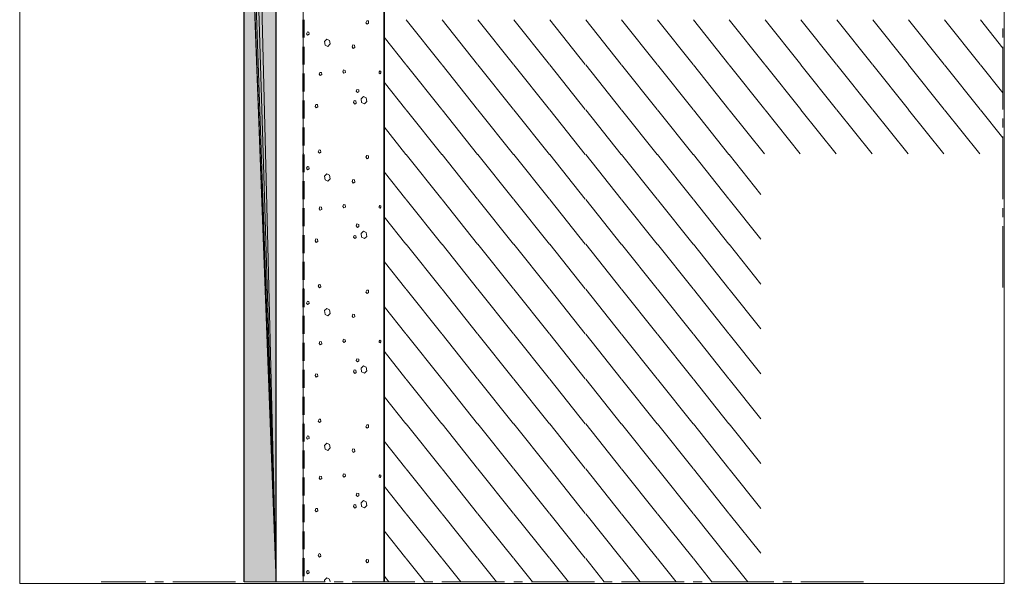
# Model space of a CAD drawing. Units: inches. Extents: x 57 to 167, y -215 to -85.
# Drawn here: x 57 to 167, y -215 to -152 of the extents above; entities that cross this region are included whole.
import ezdxf

# ---------------------------------------------------------------- set-up
doc = ezdxf.new("R2010")
doc.units = ezdxf.units.IN
doc.header["$MEASUREMENT"] = 0
doc.layers.add('Ebene 1', color=7, linetype='Continuous')

# ---------------------------------------------------------------- blocks, each defined once
blk = doc.blocks.new('block 2')
at = {"layer": 'Ebene 1', "lineweight": 0}
blk.add_lwpolyline([(57.15, -215.16), (166.88, -215.16), (166.88, -85.19), (57.15, -85.19), (57.15, -215.16)], dxfattribs=at)
at = {"layer": 'Ebene 1', "color": 179, "lineweight": 18, "true_color": 0x1a171b}
for points in [[(95.82, -152.5), (95.74, -152.71), (95.86, -152.88), (96.03, -152.78), (96.01, -152.52), (95.82, -152.5)], [(148.19, -157.37), (144.21, -152.4)], [(152.19, -157.37), (148.21, -152.4)], [(156.19, -157.37), (152.21, -152.4)], [(160.19, -157.37), (156.21, -152.4)], [(164.19, -157.37), (160.21, -152.4)], [(166.71, -155.53), (164.21, -152.4)], [(89.22, -153.73), (89.11, -153.94), (89.24, -154.11), (89.41, -154), (89.39, -153.75), (89.22, -153.73)], [(91.12, -154.79), (91.19, -155.21), (91.48, -155.36), (91.76, -155.08), (91.69, -154.68), (91.38, -154.53), (91.12, -154.79)], [(100.2, -157.37), (97.75, -154.32)], [(94.28, -155.19), (94.19, -155.4), (94.32, -155.57), (94.49, -155.47), (94.47, -155.23), (94.28, -155.19)], [(93.24, -157.96), (93.15, -158.18), (93.28, -158.34), (93.45, -158.24), (93.43, -158.03), (93.24, -157.96)], [(148.19, -162.37), (144.21, -157.41)], [(152.19, -162.37), (148.21, -157.41)], [(156.19, -162.37), (152.21, -157.41)], [(160.19, -162.37), (156.21, -157.41)], [(164.19, -162.37), (160.21, -157.41)], [(166.71, -160.52), (164.21, -157.41)], [(94.72, -160.14), (94.64, -160.33), (94.78, -160.5), (94.95, -160.4), (94.93, -160.19), (94.72, -160.14)], [(100.2, -162.37), (97.75, -159.32)], [(95.21, -161.2), (95.25, -161.6), (95.57, -161.75), (95.84, -161.5), (95.78, -161.07), (95.46, -160.93), (95.21, -161.2)], [(94.42, -161.39), (94.34, -161.6), (94.49, -161.77), (94.64, -161.67), (94.62, -161.43), (94.42, -161.39)], [(140.14, -167.32), (136.23, -162.41)], [(144.14, -167.32), (140.21, -162.41)], [(148.15, -167.32), (144.21, -162.41)], [(152.15, -167.32), (148.21, -162.41)], [(156.15, -167.32), (152.21, -162.41)], [(160.15, -167.32), (156.21, -162.41)], [(164.15, -167.32), (160.21, -162.41)], [(166.71, -165.52), (164.21, -162.41)], [(100.2, -167.38), (97.75, -164.31)], [(88.75, -167.32), (88.77, -167.3), (88.75, -167.21)], [(90.51, -166.87), (90.42, -167.09), (90.55, -167.23), (90.72, -167.13), (90.68, -166.9), (90.51, -166.87)], [(95.82, -167.49), (95.74, -167.7), (95.86, -167.87), (96.03, -167.76), (96.01, -167.53), (95.82, -167.49)], [(139.74, -171.83), (136.23, -167.4)], [(89.22, -168.74), (89.11, -168.93), (89.24, -169.1), (89.41, -168.99), (89.39, -168.76), (89.22, -168.74)], [(91.12, -169.79), (91.19, -170.22), (91.48, -170.37), (91.76, -170.09), (91.69, -169.69), (91.38, -169.54), (91.12, -169.79)], [(100.2, -172.38), (97.75, -169.33)], [(94.28, -170.18), (94.19, -170.39), (94.32, -170.58), (94.49, -170.47), (94.47, -170.22), (94.28, -170.18)], [(93.24, -172.97), (93.15, -173.18), (93.28, -173.35), (93.45, -173.25), (93.43, -173.01), (93.24, -172.97)], [(139.74, -176.82), (136.23, -172.4)], [(100.2, -177.37), (97.75, -174.33)], [(94.72, -175.13), (94.64, -175.34), (94.78, -175.51), (94.95, -175.4), (94.93, -175.17), (94.72, -175.13)], [(94.42, -176.4), (94.34, -176.61), (94.49, -176.76), (94.64, -176.65), (94.62, -176.44), (94.42, -176.4)], [(95.21, -176.19), (95.25, -176.61), (95.57, -176.76), (95.84, -176.51), (95.78, -176.08), (95.46, -175.93), (95.21, -176.19)], [(139.74, -181.82), (136.23, -177.39)], [(100.2, -182.37), (97.75, -179.32)], [(90.51, -181.86), (90.42, -182.07), (90.55, -182.24), (90.72, -182.14), (90.68, -181.9), (90.51, -181.86)], [(88.75, -182.3), (88.77, -182.3), (88.75, -182.2)], [(95.82, -182.49), (95.74, -182.71), (95.86, -182.88), (96.03, -182.77), (96.01, -182.52), (95.82, -182.49)], [(139.74, -186.81), (136.23, -182.41)], [(89.22, -183.72), (89.11, -183.94), (89.24, -184.1), (89.41, -184), (89.39, -183.77), (89.22, -183.72)], [(100.2, -187.36), (97.75, -184.32)], [(91.12, -184.78), (91.19, -185.2), (91.48, -185.35), (91.76, -185.1), (91.69, -184.7), (91.38, -184.53), (91.12, -184.78)], [(94.28, -185.18), (94.19, -185.4), (94.32, -185.56), (94.49, -185.46), (94.47, -185.23), (94.28, -185.18)], [(139.74, -191.83), (136.23, -187.41)], [(93.24, -187.98), (93.15, -188.19), (93.28, -188.34), (93.45, -188.23), (93.43, -188.02), (93.24, -187.98)], [(100.2, -192.38), (97.75, -189.31)], [(94.72, -190.14), (94.64, -190.35), (94.78, -190.5), (94.95, -190.39), (94.93, -190.18), (94.72, -190.14)], [(95.21, -191.19), (95.25, -191.6), (95.57, -191.75), (95.84, -191.49), (95.78, -191.07), (95.46, -190.92), (95.21, -191.19)], [(90.15, -191.81), (90.06, -192.02), (90.19, -192.19), (90.36, -192.08), (90.34, -191.85), (90.15, -191.81)], [(94.42, -191.39), (94.34, -191.6), (94.49, -191.77), (94.64, -191.66), (94.62, -191.43), (94.42, -191.39)], [(139.74, -196.83), (136.23, -192.4)], [(100.2, -197.38), (97.75, -194.33)], [(88.75, -197.31), (88.77, -197.29), (88.75, -197.21)], [(90.51, -196.87), (90.42, -197.08), (90.55, -197.25), (90.72, -197.14), (90.68, -196.89), (90.51, -196.87)], [(95.82, -197.5), (95.74, -197.71), (95.86, -197.86), (96.03, -197.76), (96.01, -197.52), (95.82, -197.5)], [(139.74, -201.82), (136.23, -197.4)], [(89.22, -198.73), (89.11, -198.94), (89.24, -199.09), (89.41, -199.01), (89.39, -198.75), (89.22, -198.73)], [(91.12, -199.79), (91.19, -200.21), (91.48, -200.36), (91.76, -200.08), (91.69, -199.68), (91.38, -199.53), (91.12, -199.79)], [(100.2, -202.37), (97.75, -199.32)], [(94.28, -200.17), (94.19, -200.38), (94.32, -200.57), (94.49, -200.47), (94.47, -200.23), (94.28, -200.17)], [(93.24, -202.96), (93.15, -203.18), (93.28, -203.34), (93.45, -203.24), (93.43, -203.01), (93.24, -202.96)], [(139.74, -206.82), (136.23, -202.39)], [(94.72, -205.12), (94.64, -205.33), (94.78, -205.5), (94.95, -205.4), (94.93, -205.17), (94.72, -205.12)], [(100.2, -207.37), (97.75, -204.32)], [(95.21, -206.2), (95.25, -206.6), (95.57, -206.75), (95.84, -206.5), (95.78, -206.07), (95.46, -205.93), (95.21, -206.2)], [(90.15, -206.82), (90.06, -207.03), (90.19, -207.18), (90.36, -207.07), (90.34, -206.84), (90.15, -206.82)], [(94.42, -206.39), (94.34, -206.6), (94.49, -206.77), (94.64, -206.67), (94.62, -206.43), (94.42, -206.39)], [(139.74, -211.81), (136.23, -207.41)], [(100.2, -212.36), (97.75, -209.31)], [(88.75, -212.3), (88.77, -212.3), (88.75, -212.21)], [(90.51, -211.85), (90.42, -212.07), (90.55, -212.23), (90.72, -212.13), (90.68, -211.9), (90.51, -211.85)], [(95.82, -212.49), (95.74, -212.7), (95.86, -212.87), (96.03, -212.76), (96.01, -212.53), (95.82, -212.49)], [(102.3, -214.99), (100.22, -212.4)], [(106.3, -214.99), (104.22, -212.4)], [(110.3, -214.99), (108.22, -212.4)], [(114.3, -214.99), (112.23, -212.4)], [(118.3, -214.99), (116.23, -212.4)], [(122.3, -214.99), (120.23, -212.4)], [(126.3, -214.99), (124.23, -212.4)], [(130.3, -214.99), (128.23, -212.4)], [(134.3, -214.99), (132.23, -212.4)], [(138.3, -214.99), (136.23, -212.4)], [(89.22, -213.72), (89.11, -213.93), (89.24, -214.1), (89.41, -213.99), (89.39, -213.76), (89.22, -213.72)], [(91.74, -214.99), (91.69, -214.69), (91.38, -214.54), (91.12, -214.8)], [(91.12, -214.8), (91.14, -214.99)], [(98.3, -214.99), (97.75, -214.31)]]:
    blk.add_lwpolyline(points, dxfattribs=at)
blk = doc.blocks.new('block 3')
at = {"layer": 'Ebene 1', "lineweight": 0}
blk.add_lwpolyline([(57.15, -215.16), (166.88, -215.16), (166.88, -85.19), (57.15, -85.19), (57.15, -215.16)], dxfattribs=at)
at = {"layer": 'Ebene 1', "color": 179, "lineweight": 18, "true_color": 0x1a171b}
for points in [[(66.23, -214.99), (71.2, -214.99)], [(72.2, -214.99), (73.19, -214.99)], [(74.21, -214.99), (81.2, -214.99)], [(82.19, -214.99), (83.21, -214.99)], [(84.2, -214.99), (91.21, -214.99)], [(92.2, -214.99), (93.2, -214.99)], [(94.19, -214.99), (101.2, -214.99)], [(102.19, -214.99), (103.19, -214.99)], [(104.2, -214.99), (111.19, -214.99)], [(112.2, -214.99), (113.2, -214.99)], [(114.19, -214.99), (121.2, -214.99)], [(122.2, -214.99), (123.19, -214.99)], [(124.21, -214.99), (131.19, -214.99)], [(132.19, -214.99), (133.2, -214.99)], [(134.2, -214.99), (141.2, -214.99)], [(142.2, -214.99), (143.19, -214.99)], [(144.19, -214.99), (151.19, -214.99)]]:
    blk.add_lwpolyline(points, dxfattribs=at)
blk = doc.blocks.new('block 4')
at = {"layer": 'Ebene 1', "lineweight": 0}
blk.add_lwpolyline([(57.15, -215.16), (166.88, -215.16), (166.88, -85.19), (57.15, -85.19), (57.15, -215.16)], dxfattribs=at)
at = {"layer": 'Ebene 1', "color": 179, "lineweight": 18, "true_color": 0x1a171b}
for points in [[(166.71, -154.37), (166.71, -153.37)], [(166.71, -162.37), (166.71, -155.38)], [(166.71, -164.38), (166.71, -163.38)], [(166.71, -172.38), (166.71, -165.37)], [(166.71, -174.37), (166.71, -173.37)], [(166.71, -182.2), (166.71, -182.2), (166.71, -175.36)]]:
    blk.add_lwpolyline(points, dxfattribs=at)
blk = doc.blocks.new('block 5')
at = {"layer": 'Ebene 1', "lineweight": 0}
blk.add_lwpolyline([(57.15, -215.16), (166.88, -215.16), (166.88, -85.19), (57.15, -85.19), (57.15, -215.16)], dxfattribs=at)
at = {"layer": 'Ebene 1', "color": 179, "lineweight": 25, "true_color": 0x1a171b}
for points in [[(85.75, -214.99), (85.75, -119.31)], [(82.15, -214.99), (82.15, -120.52)]]:
    blk.add_lwpolyline(points, dxfattribs=at)
blk = doc.blocks.new('block 6')
at = {"layer": 'Ebene 1', "lineweight": 0}
blk.add_lwpolyline([(57.15, -215.16), (166.88, -215.16), (166.88, -85.19), (57.15, -85.19), (57.15, -215.16)], dxfattribs=at)
at = {"layer": 'Ebene 1', "color": 179, "lineweight": 18, "true_color": 0x1a171b}
blk.add_lwpolyline([(88.75, -214.99), (88.75, -121.24)], dxfattribs=at)
at = {"layer": 'Ebene 1', "color": 179, "lineweight": 35, "true_color": 0x1a171b}
blk.add_lwpolyline([(97.75, -214.99), (97.75, -125.32), (166.71, -125.32)], dxfattribs=at)
blk = doc.blocks.new('block 7')
at = {"layer": 'Ebene 1', "lineweight": 0}
blk.add_lwpolyline([(57.15, -215.16), (166.88, -215.16), (166.88, -85.19), (57.15, -85.19), (57.15, -215.16)], dxfattribs=at)
at = {"layer": 'Ebene 1', "color": 179, "lineweight": 50, "true_color": 0x1a171b}
for points in [[(88.79, -154.37), (88.79, -152.38)], [(88.79, -157.37), (88.79, -155.38)], [(88.79, -160.38), (88.79, -158.37)], [(88.79, -163.38), (88.79, -161.37)], [(88.79, -166.37), (88.79, -164.38)], [(88.79, -169.37), (88.79, -167.38)], [(88.79, -172.38), (88.79, -170.37)], [(88.79, -175.36), (88.79, -173.37)], [(88.79, -178.37), (88.79, -176.38)], [(88.79, -181.37), (88.79, -179.36)], [(88.79, -184.38), (88.79, -182.37)], [(88.79, -187.36), (88.79, -185.37)], [(88.79, -190.37), (88.79, -188.38)], [(88.79, -193.38), (88.79, -191.36)], [(88.79, -196.38), (88.79, -194.37)], [(88.79, -199.37), (88.79, -197.38)], [(88.79, -202.37), (88.79, -200.36)], [(88.79, -205.38), (88.79, -203.37)], [(88.79, -208.36), (88.79, -206.37)], [(88.79, -211.37), (88.79, -209.38)], [(88.79, -214.37), (88.79, -212.36)]]:
    blk.add_lwpolyline(points, dxfattribs=at)

msp = doc.modelspace()

# ---------------------------------------------------------------- hatches: boundary and pattern name
at = {"layer": 'Ebene 1', "true_color": 0xe1e2e3}
h = msp.add_hatch(color=254, dxfattribs=at)
h.dxf.hatch_style = 2
h.paths.add_polyline_path([(82.42, -119.76), (85.75, -214.99), (82.85, -119.44)])
h = msp.add_hatch(color=254, dxfattribs=at)
h.dxf.hatch_style = 2
h.paths.add_polyline_path([(82.85, -119.44), (85.75, -214.99), (83.35, -119.31)])
h = msp.add_hatch(color=254, dxfattribs=at)
h.dxf.hatch_style = 2
h.paths.add_polyline_path([(83.35, -119.31), (85.75, -214.99), (85.75, -119.31)])
h = msp.add_hatch(color=254, dxfattribs=at)
h.dxf.hatch_style = 2
h.paths.add_polyline_path([(82.15, -120.52), (85.75, -214.99), (82.17, -120.46)])
h = msp.add_hatch(color=254, dxfattribs=at)
h.dxf.hatch_style = 2
h.paths.add_polyline_path([(82.15, -214.99), (85.75, -214.99), (82.15, -120.52)])
h = msp.add_hatch(color=254, dxfattribs=at)
h.dxf.hatch_style = 2
h.paths.add_polyline_path([(82.17, -120.33), (85.75, -214.99), (82.19, -120.27)])
h = msp.add_hatch(color=254, dxfattribs=at)
h.dxf.hatch_style = 2
h.paths.add_polyline_path([(82.17, -120.39), (85.75, -214.99), (82.17, -120.33)])
h = msp.add_hatch(color=254, dxfattribs=at)
h.dxf.hatch_style = 2
h.paths.add_polyline_path([(82.17, -120.46), (85.75, -214.99), (82.17, -120.39)])
h = msp.add_hatch(color=254, dxfattribs=at)
h.dxf.hatch_style = 2
h.paths.add_polyline_path([(82.19, -120.22), (85.75, -214.99), (82.42, -119.76)])
h = msp.add_hatch(color=254, dxfattribs=at)
h.dxf.hatch_style = 2
h.paths.add_polyline_path([(82.19, -120.27), (85.75, -214.99), (82.19, -120.22)])

# ---------------------------------------------------------------- linework, layer by layer
at = {"layer": 'Ebene 1', "lineweight": 0}
for points in [[(82.42, -119.76), (85.75, -214.99), (82.85, -119.44), (82.42, -119.76)], [(82.85, -119.44), (85.75, -214.99), (83.35, -119.31), (82.85, -119.44)], [(83.35, -119.31), (85.75, -214.99), (85.75, -119.31), (83.35, -119.31)], [(82.15, -120.52), (85.75, -214.99), (82.17, -120.46), (82.15, -120.52)], [(82.15, -214.99), (85.75, -214.99), (82.15, -120.52), (82.15, -214.99)], [(82.17, -120.33), (85.75, -214.99), (82.19, -120.27), (82.17, -120.33)], [(82.17, -120.39), (85.75, -214.99), (82.17, -120.33), (82.17, -120.39)], [(82.17, -120.46), (85.75, -214.99), (82.17, -120.39), (82.17, -120.46)], [(82.19, -120.22), (85.75, -214.99), (82.42, -119.76), (82.19, -120.22)], [(82.19, -120.27), (85.75, -214.99), (82.19, -120.22), (82.19, -120.27)]]:
    msp.add_lwpolyline(points, dxfattribs=at)
at = {"layer": 'Ebene 1', "color": 179, "lineweight": 18, "true_color": 0x1a171b}
for points in [[(104.2, -157.37), (100.22, -152.4)], [(108.18, -157.37), (104.22, -152.4)], [(112.18, -157.37), (108.22, -152.4)], [(116.18, -157.37), (112.23, -152.4)], [(120.18, -157.37), (116.23, -152.4)], [(124.18, -157.37), (120.23, -152.4)], [(128.19, -157.37), (124.23, -152.4)], [(132.19, -157.37), (128.23, -152.4)], [(136.19, -157.37), (132.23, -152.4)], [(140.19, -157.37), (136.23, -152.4)], [(144.19, -157.37), (140.21, -152.4)], [(104.2, -162.37), (100.22, -157.41)], [(108.18, -162.37), (104.22, -157.41)], [(112.18, -162.37), (108.22, -157.41)], [(116.18, -162.37), (112.23, -157.41)], [(120.18, -162.37), (116.23, -157.41)], [(124.18, -162.37), (120.23, -157.41)], [(128.19, -162.37), (124.23, -157.41)], [(132.19, -162.37), (128.23, -157.41)], [(136.19, -162.37), (132.23, -157.41)], [(140.19, -162.37), (136.23, -157.41)], [(144.19, -162.37), (140.21, -157.41)], [(90.59, -158.24), (90.51, -158.43), (90.64, -158.6), (90.81, -158.49), (90.78, -158.26), (90.59, -158.24)], [(97.32, -158.39), (97.41, -158.28), (97.39, -158.13), (97.28, -158.07), (97.2, -158.17), (97.22, -158.34), (97.32, -158.39)], [(90.15, -161.82), (90.06, -162.03), (90.19, -162.2), (90.36, -162.09), (90.34, -161.84), (90.15, -161.82)], [(104.2, -167.38), (100.22, -162.41)], [(108.18, -167.38), (104.22, -162.41)], [(112.18, -167.38), (108.22, -162.41)], [(116.18, -167.38), (112.23, -162.41)], [(120.18, -167.38), (116.23, -162.41)], [(124.18, -167.38), (120.23, -162.41)], [(128.19, -167.38), (124.23, -162.41)], [(132.19, -167.38), (128.23, -162.41)], [(136.19, -167.38), (132.23, -162.41)], [(104.2, -172.38), (100.22, -167.4)], [(108.18, -172.38), (104.22, -167.4)], [(112.18, -172.38), (108.22, -167.4)], [(116.18, -172.38), (112.23, -167.4)], [(120.18, -172.38), (116.23, -167.4)], [(124.18, -172.38), (120.23, -167.4)], [(128.19, -172.38), (124.23, -167.4)], [(132.19, -172.38), (128.23, -167.4)], [(136.19, -172.38), (132.23, -167.4)], [(90.59, -173.22), (90.51, -173.44), (90.64, -173.61), (90.81, -173.5), (90.78, -173.27), (90.59, -173.22)], [(97.32, -173.37), (97.41, -173.27), (97.39, -173.12), (97.28, -173.08), (97.2, -173.18), (97.22, -173.33), (97.32, -173.37)], [(104.2, -177.37), (100.22, -172.4)], [(108.18, -177.37), (104.22, -172.4)], [(112.18, -177.37), (108.22, -172.4)], [(116.18, -177.37), (112.23, -172.4)], [(120.18, -177.37), (116.23, -172.4)], [(124.18, -177.37), (120.23, -172.4)], [(128.19, -177.37), (124.23, -172.4)], [(132.19, -177.37), (128.23, -172.4)], [(136.19, -177.37), (132.23, -172.4)], [(90.15, -176.8), (90.06, -177.01), (90.19, -177.18), (90.36, -177.08), (90.34, -176.84), (90.15, -176.8)], [(104.2, -182.37), (100.22, -177.39)], [(108.18, -182.37), (104.22, -177.39)], [(112.18, -182.37), (108.22, -177.39)], [(116.18, -182.37), (112.23, -177.39)], [(120.18, -182.37), (116.23, -177.39)], [(124.18, -182.37), (120.23, -177.39)], [(128.19, -182.37), (124.23, -177.39)], [(132.19, -182.37), (128.23, -177.39)], [(136.19, -182.37), (132.23, -177.39)], [(104.2, -187.36), (100.22, -182.41)], [(108.18, -187.36), (104.22, -182.41)], [(112.18, -187.36), (108.22, -182.41)], [(116.18, -187.36), (112.23, -182.41)], [(120.18, -187.36), (116.23, -182.41)], [(124.18, -187.36), (120.23, -182.41)], [(128.19, -187.36), (124.23, -182.41)], [(132.19, -187.36), (128.23, -182.41)], [(136.19, -187.36), (132.23, -182.41)], [(104.2, -192.38), (100.22, -187.41)], [(108.18, -192.38), (104.22, -187.41)], [(112.18, -192.38), (108.22, -187.41)], [(116.18, -192.38), (112.23, -187.41)], [(120.18, -192.38), (116.23, -187.41)], [(124.18, -192.38), (120.23, -187.41)], [(128.19, -192.38), (124.23, -187.41)], [(132.19, -192.38), (128.23, -187.41)], [(136.19, -192.38), (132.23, -187.41)], [(90.59, -188.23), (90.51, -188.44), (90.64, -188.59), (90.81, -188.49), (90.78, -188.25), (90.59, -188.23)], [(97.32, -188.38), (97.41, -188.27), (97.39, -188.13), (97.28, -188.08), (97.2, -188.19), (97.22, -188.34), (97.32, -188.38)], [(104.2, -197.38), (100.22, -192.4)], [(108.18, -197.38), (104.22, -192.4)], [(112.18, -197.38), (108.22, -192.4)], [(116.18, -197.38), (112.23, -192.4)], [(120.18, -197.38), (116.23, -192.4)], [(124.18, -197.38), (120.23, -192.4)], [(128.19, -197.38), (124.23, -192.4)], [(132.19, -197.38), (128.23, -192.4)], [(136.19, -197.38), (132.23, -192.4)], [(104.2, -202.37), (100.22, -197.4)], [(108.18, -202.37), (104.22, -197.4)], [(112.18, -202.37), (108.22, -197.4)], [(116.18, -202.37), (112.23, -197.4)], [(120.18, -202.37), (116.23, -197.4)], [(124.18, -202.37), (120.23, -197.4)], [(128.19, -202.37), (124.23, -197.4)], [(132.19, -202.37), (128.23, -197.4)], [(136.19, -202.37), (132.23, -197.4)], [(104.2, -207.37), (100.22, -202.39)], [(108.18, -207.37), (104.22, -202.39)], [(112.18, -207.37), (108.22, -202.39)], [(116.18, -207.37), (112.23, -202.39)], [(120.18, -207.37), (116.23, -202.39)], [(124.18, -207.37), (120.23, -202.39)], [(128.19, -207.37), (124.23, -202.39)], [(132.19, -207.37), (128.23, -202.39)], [(136.19, -207.37), (132.23, -202.39)], [(90.59, -203.22), (90.51, -203.43), (90.64, -203.6), (90.81, -203.49), (90.78, -203.26), (90.59, -203.22)], [(97.32, -203.37), (97.41, -203.26), (97.39, -203.11), (97.28, -203.07), (97.2, -203.18), (97.22, -203.32), (97.32, -203.37)], [(104.2, -212.36), (100.22, -207.41)], [(108.18, -212.36), (104.22, -207.41)], [(112.18, -212.36), (108.22, -207.41)], [(116.18, -212.36), (112.23, -207.41)], [(120.18, -212.36), (116.23, -207.41)], [(124.18, -212.36), (120.23, -207.41)], [(128.19, -212.36), (124.23, -207.41)], [(132.19, -212.36), (128.23, -207.41)], [(136.19, -212.36), (132.23, -207.41)]]:
    msp.add_lwpolyline(points, dxfattribs=at)

# ---------------------------------------------------------------- block references
at = {"layer": 'Ebene 1'}
for name in ['block 2', 'block 3', 'block 4', 'block 5', 'block 6', 'block 7']:
    msp.add_blockref(name, (0, 0), dxfattribs=at)

doc.saveas('drawing.dxf')
